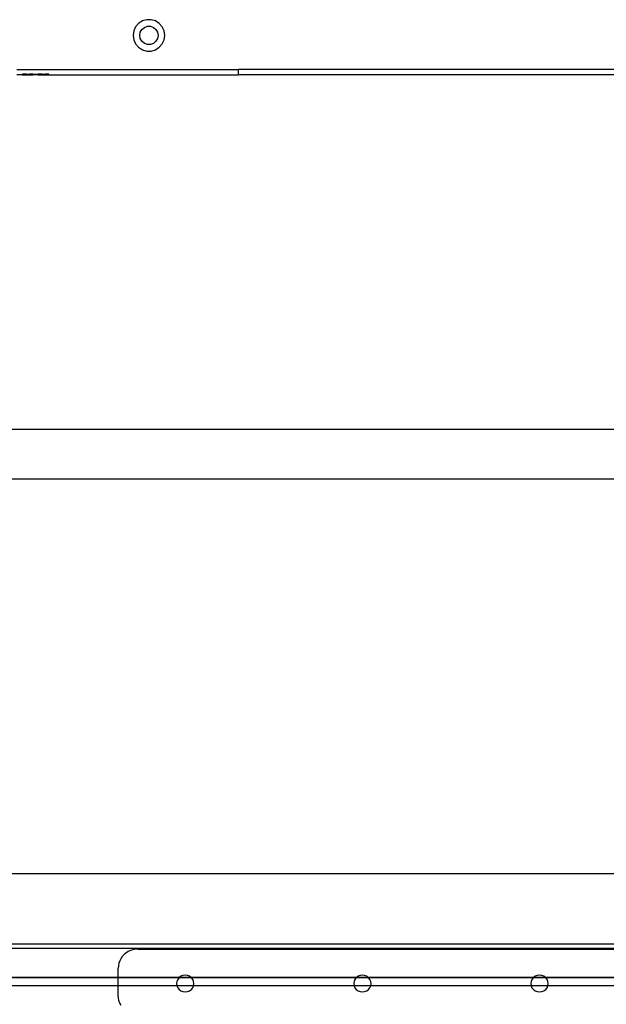
# Model space of a CAD drawing. Extents: x -128 to 128, y -62 to 40.
# Drawn here: x -24 to -16, y -6 to 9 of the extents above; entities that cross this region are included whole.
import ezdxf

# ---------------------------------------------------------------- set-up
doc = ezdxf.new("R2010")
doc.units = 0
doc.header["$MEASUREMENT"] = 0
doc.layers.get('0').update_dxf_attribs({"linetype": 'CONTINUOUS'})

msp = doc.modelspace()

# ---------------------------------------------------------------- linework, layer by layer
for p, q in [((-22.614, 8.99), (-22.67, 8.954)), ((-22.549, 9.009), (-22.614, 8.99)), ((-22.482, 9.009), (-22.549, 9.009)), ((-22.417, 8.99), (-22.482, 9.009)), ((-22.361, 8.954), (-22.417, 8.99)), ((-22.742, 8.842), (-22.752, 8.775)), ((-22.714, 8.903), (-22.742, 8.842)), ((-22.67, 8.954), (-22.714, 8.903)), ((-22.653, 8.775), (-22.645, 8.822)), ((-22.645, 8.822), (-22.621, 8.864)), ((-22.621, 8.864), (-22.584, 8.894)), ((-22.584, 8.894), (-22.539, 8.911)), ((-22.539, 8.911), (-22.491, 8.911)), ((-22.491, 8.911), (-22.447, 8.894)), ((-22.447, 8.894), (-22.41, 8.864)), ((-22.41, 8.864), (-22.386, 8.822)), ((-22.386, 8.822), (-22.378, 8.775)), ((-22.317, 8.903), (-22.361, 8.954)), ((-22.289, 8.842), (-22.317, 8.903)), ((-22.279, 8.775), (-22.289, 8.842)), ((-22.752, 8.775), (-22.742, 8.709)), ((-22.742, 8.709), (-22.714, 8.647)), ((-22.645, 8.728), (-22.653, 8.775)), ((-22.621, 8.687), (-22.645, 8.728)), ((-22.584, 8.656), (-22.621, 8.687)), ((-22.41, 8.687), (-22.447, 8.656)), ((-22.386, 8.728), (-22.41, 8.687)), ((-22.378, 8.775), (-22.386, 8.728)), ((-22.317, 8.647), (-22.289, 8.709)), ((-22.289, 8.709), (-22.279, 8.775)), ((-22.714, 8.647), (-22.67, 8.597)), ((-22.67, 8.597), (-22.614, 8.56)), ((-22.614, 8.56), (-22.549, 8.541)), ((-22.539, 8.639), (-22.584, 8.656)), ((-22.549, 8.541), (-22.482, 8.541)), ((-22.491, 8.639), (-22.539, 8.639)), ((-22.447, 8.656), (-22.491, 8.639)), ((-22.482, 8.541), (-22.417, 8.56)), ((-22.417, 8.56), (-22.361, 8.597)), ((-22.361, 8.597), (-22.317, 8.647)), ((-24.486, 8.263), (-21.177, 8.263)), ((-15.279, 8.263), (-21.177, 8.263)), ((-21.177, 8.185), (-21.177, 8.263)), ((-24.405, 8.185), (-24.486, 8.185)), ((-24.405, 8.196), (-24.405, 8.185)), ((-24.346, 8.196), (-24.405, 8.196)), ((-24.405, 8.185), (-24.346, 8.185)), ((-24.346, 8.185), (-24.346, 8.196)), ((-24.346, 8.196), (-24.307, 8.196)), ((-24.346, 8.185), (-24.307, 8.185)), ((-24.307, 8.196), (-24.307, 8.185)), ((-24.307, 8.196), (-24.297, 8.196)), ((-24.297, 8.185), (-24.307, 8.185)), ((-24.297, 8.185), (-24.297, 8.196)), ((-24.248, 8.196), (-24.297, 8.196)), ((-24.297, 8.185), (-24.248, 8.185)), ((-24.248, 8.185), (-24.248, 8.196)), ((-24.248, 8.196), (-24.208, 8.196)), ((-24.208, 8.185), (-24.248, 8.185)), ((-24.208, 8.196), (-24.208, 8.185)), ((-24.208, 8.196), (-24.169, 8.196)), ((-24.169, 8.185), (-24.208, 8.185)), ((-24.169, 8.196), (-24.169, 8.185)), ((-24.12, 8.196), (-24.169, 8.196)), ((-24.169, 8.185), (-24.12, 8.185)), ((-24.12, 8.196), (-24.12, 8.185)), ((-24.11, 8.196), (-24.12, 8.196)), ((-24.11, 8.185), (-24.12, 8.185)), ((-24.11, 8.196), (-24.11, 8.185)), ((-24.11, 8.196), (-24.071, 8.196)), ((-24.11, 8.185), (-24.071, 8.185)), ((-24.071, 8.196), (-24.071, 8.185)), ((-24.011, 8.196), (-24.071, 8.196)), ((-24.071, 8.185), (-24.011, 8.185)), ((-24.011, 8.185), (-24.011, 8.196)), ((-24.011, 8.185), (-21.177, 8.185)), ((-7.948, 8.185), (-21.177, 8.185)), ((-24.556, 2.898), (-10.686, 2.898)), ((-9.727, 2.148), (-24.569, 2.148)), ((-32.478, -3.735), (27.522, -3.735)), ((-33.478, -4.789), (28.522, -4.789)), ((-33.353, -4.852), (5.686, -4.853)), ((-22.913, -4.978), (-22.935, -5.009)), ((-22.887, -4.949), (-22.913, -4.978)), ((-22.858, -4.925), (-22.887, -4.949)), ((-22.826, -4.904), (-22.858, -4.925)), ((-22.791, -4.887), (-22.826, -4.904)), ((-22.754, -4.875), (-22.791, -4.887)), ((-22.715, -4.868), (-22.754, -4.875)), ((-22.676, -4.865), (-22.715, -4.868)), ((-22.676, -4.865), (-10.748, -4.865)), ((-22.972, -5.115), (-22.975, -5.153)), ((-22.965, -5.078), (-22.972, -5.115)), ((-22.952, -5.043), (-22.965, -5.078)), ((-22.935, -5.009), (-22.952, -5.043)), ((-33.288, -5.289), (-22.975, -5.289)), ((-22.065, -5.292), (-33.288, -5.289)), ((-22.975, -5.289), (-22.975, -5.153)), ((-22.975, -5.414), (-22.975, -5.289)), ((-22.975, -5.289), (-22.062, -5.289)), ((-22.065, -5.292), (-22.085, -5.318)), ((-22.062, -5.289), (-22.065, -5.292)), ((-21.881, -5.292), (-22.065, -5.292)), ((-22.038, -5.272), (-22.062, -5.289)), ((-22.062, -5.289), (-21.885, -5.289)), ((-22.007, -5.259), (-22.038, -5.272)), ((-21.973, -5.255), (-22.007, -5.259)), ((-21.94, -5.259), (-21.973, -5.255)), ((-21.908, -5.272), (-21.94, -5.259)), ((-21.885, -5.289), (-21.908, -5.272)), ((-21.881, -5.292), (-21.885, -5.289)), ((-21.885, -5.289), (-19.417, -5.289)), ((-21.861, -5.318), (-21.881, -5.292)), ((-19.42, -5.292), (-21.881, -5.292)), ((-19.42, -5.292), (-19.441, -5.318)), ((-19.417, -5.289), (-19.42, -5.292)), ((-19.236, -5.292), (-19.42, -5.292)), ((-19.393, -5.272), (-19.417, -5.289)), ((-19.417, -5.289), (-19.24, -5.289)), ((-19.362, -5.259), (-19.393, -5.272)), ((-19.328, -5.255), (-19.362, -5.259)), ((-19.295, -5.259), (-19.328, -5.255)), ((-19.263, -5.272), (-19.295, -5.259)), ((-19.24, -5.289), (-19.263, -5.272)), ((-19.236, -5.292), (-19.24, -5.289)), ((-19.24, -5.289), (-16.772, -5.289)), ((-19.216, -5.318), (-19.236, -5.292)), ((-16.775, -5.292), (-19.236, -5.292)), ((-16.775, -5.292), (-16.796, -5.318)), ((-16.772, -5.289), (-16.775, -5.292)), ((-16.591, -5.292), (-16.775, -5.292)), ((-16.748, -5.272), (-16.772, -5.289)), ((-16.772, -5.289), (-16.595, -5.289)), ((-16.717, -5.259), (-16.748, -5.272)), ((-16.683, -5.255), (-16.717, -5.259)), ((-16.65, -5.259), (-16.683, -5.255)), ((-16.618, -5.272), (-16.65, -5.259)), ((-16.595, -5.289), (-16.618, -5.272)), ((-16.591, -5.292), (-16.595, -5.289)), ((-16.595, -5.289), (-14.127, -5.289)), ((-16.571, -5.318), (-16.591, -5.292)), ((-14.13, -5.292), (-16.591, -5.292)), ((-22.975, -5.414), (-33.288, -5.414)), ((-22.975, -5.551), (-22.975, -5.414)), ((-22.098, -5.414), (-22.975, -5.414)), ((-22.098, -5.348), (-22.103, -5.38)), ((-22.103, -5.38), (-22.098, -5.412)), ((-22.085, -5.318), (-22.098, -5.348)), ((-22.098, -5.412), (-22.098, -5.414)), ((-22.098, -5.414), (-22.085, -5.443)), ((-21.849, -5.414), (-22.098, -5.414)), ((-21.848, -5.348), (-21.861, -5.318)), ((-21.861, -5.443), (-21.849, -5.414)), ((-21.849, -5.414), (-21.848, -5.412)), ((-19.453, -5.414), (-21.849, -5.414)), ((-21.843, -5.38), (-21.848, -5.348)), ((-21.848, -5.412), (-21.843, -5.38)), ((-19.453, -5.348), (-19.458, -5.38)), ((-19.458, -5.38), (-19.453, -5.412)), ((-19.441, -5.318), (-19.453, -5.348)), ((-19.453, -5.412), (-19.453, -5.414)), ((-19.453, -5.414), (-19.441, -5.443)), ((-19.204, -5.414), (-19.453, -5.414)), ((-19.203, -5.348), (-19.216, -5.318)), ((-19.216, -5.443), (-19.204, -5.414)), ((-19.204, -5.414), (-19.203, -5.412)), ((-16.808, -5.414), (-19.204, -5.414)), ((-19.198, -5.38), (-19.203, -5.348)), ((-19.203, -5.412), (-19.198, -5.38)), ((-16.808, -5.348), (-16.813, -5.38)), ((-16.813, -5.38), (-16.808, -5.412)), ((-16.796, -5.318), (-16.808, -5.348)), ((-16.808, -5.412), (-16.808, -5.414)), ((-16.808, -5.414), (-16.796, -5.443)), ((-16.559, -5.414), (-16.808, -5.414)), ((-16.558, -5.348), (-16.571, -5.318)), ((-16.571, -5.443), (-16.559, -5.414)), ((-16.559, -5.414), (-16.558, -5.412)), ((-14.163, -5.414), (-16.559, -5.414)), ((-16.553, -5.38), (-16.558, -5.348)), ((-16.558, -5.412), (-16.553, -5.38)), ((-22.972, -5.592), (-22.975, -5.551)), ((-22.085, -5.443), (-22.065, -5.468)), ((-22.065, -5.468), (-22.038, -5.488)), ((-22.038, -5.488), (-22.007, -5.501)), ((-22.007, -5.501), (-21.973, -5.505)), ((-21.973, -5.505), (-21.94, -5.501)), ((-21.94, -5.501), (-21.908, -5.488)), ((-21.908, -5.488), (-21.881, -5.468)), ((-21.881, -5.468), (-21.861, -5.443)), ((-19.441, -5.443), (-19.42, -5.468)), ((-19.42, -5.468), (-19.393, -5.488)), ((-19.393, -5.488), (-19.362, -5.501)), ((-19.362, -5.501), (-19.328, -5.505)), ((-19.328, -5.505), (-19.295, -5.501)), ((-19.295, -5.501), (-19.263, -5.488)), ((-19.263, -5.488), (-19.236, -5.468)), ((-19.236, -5.468), (-19.216, -5.443)), ((-16.796, -5.443), (-16.775, -5.468)), ((-16.775, -5.468), (-16.748, -5.488)), ((-16.748, -5.488), (-16.717, -5.501)), ((-16.717, -5.501), (-16.683, -5.505)), ((-16.683, -5.505), (-16.65, -5.501)), ((-16.65, -5.501), (-16.618, -5.488)), ((-16.618, -5.488), (-16.591, -5.468)), ((-16.591, -5.468), (-16.571, -5.443)), ((-22.964, -5.632), (-22.972, -5.592)), ((-22.95, -5.671), (-22.964, -5.632)), ((-22.931, -5.708), (-22.95, -5.671))]:
    msp.add_line(p, q)

doc.saveas('drawing.dxf')
